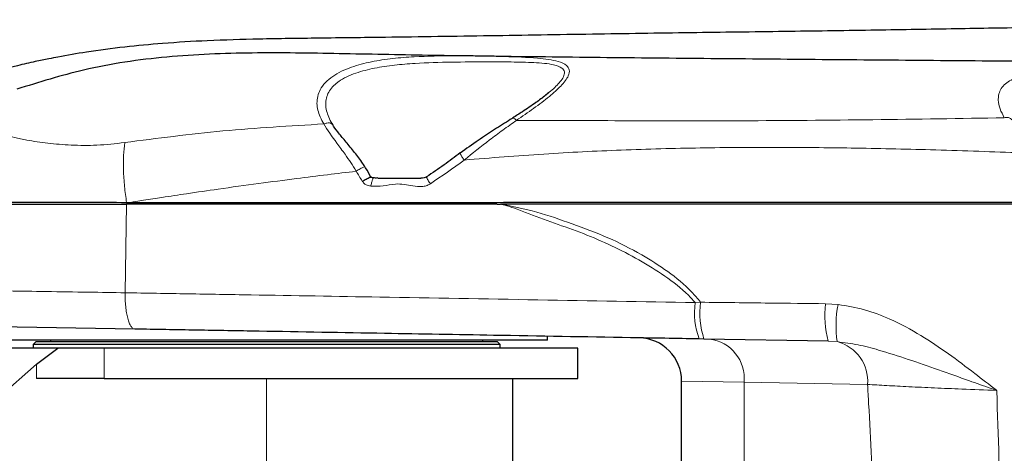
# Model space of a CAD drawing. Units: millimetres. Extents: x 0 to 594, y 0 to 420.
# Drawn here: x 102 to 121, y 75 to 84 of the extents above; entities that cross this region are included whole.
import ezdxf

# ---------------------------------------------------------------- set-up
doc = ezdxf.new("R2010")
doc.units = ezdxf.units.MM

msp = doc.modelspace()

# ---------------------------------------------------------------- linework, layer by layer
at = {"color": 8, "linetype": 'Continuous', "lineweight": 18}
for p, q in [((104.308066, 80.277999), (104.298791, 80.310431)), ((104.371676, 80.309239), (104.380166, 80.277999)), ((104.300724, 80.277999), (104.274001, 78.565418)), ((115.262587, 78.375558), (115.365812, 78.382446)), ((117.772035, 78.354047), (118.014974, 78.339634)), ((103.866301, 77.494665), (103.866301, 76.911332)), ((117.999405, 77.621356), (117.82479, 77.630689)), ((102.561283, 77.18842), (102.561283, 76.911332)), ((106.998343, 76.911332), (106.998343, 74.883093)), ((116.203996, 76.837435), (114.998343, 76.86111)), ((116.203996, 76.837435), (116.203996, 68.676895)), ((118.583942, 76.795893), (116.203996, 76.837435))]:
    msp.add_line(p, q, dxfattribs=at)
at = {"color": 7, "linetype": 'Continuous', "lineweight": 25}
for p, q in [((101.862947, 80.277999), (104.300724, 80.277999)), ((111.445093, 80.277999), (111.510501, 80.277999)), ((111.718966, 80.277999), (111.539691, 80.277999)), ((104.460588, 77.863962), (101.121865, 77.92224)), ((112.41501, 77.652999), (101.581677, 77.652999)), ((102.831677, 77.652999), (102.831677, 77.619665)), ((111.16501, 77.619665), (111.16501, 77.652999)), ((112.41501, 77.652999), (112.41501, 77.725117)), ((115.430557, 77.67248), (115.337623, 77.674103)), ((117.82479, 77.630689), (115.430557, 77.67248)), ((102.971732, 77.494665), (101.831677, 77.494665)), ((102.548343, 77.619665), (102.498343, 77.569665)), ((102.498343, 77.569665), (102.498343, 77.494665)), ((111.498343, 77.569665), (102.498343, 77.569665)), ((111.448343, 77.619665), (102.548343, 77.619665)), ((102.561283, 77.18842), (102.971732, 77.494665)), ((103.866301, 77.494665), (102.971732, 77.494665)), ((112.998343, 77.494665), (103.866301, 77.494665)), ((111.498343, 77.569665), (111.448343, 77.619665)), ((111.498343, 77.494665), (111.498343, 77.569665)), ((112.998343, 76.911332), (112.998343, 77.494665)), ((101.831677, 76.54525), (102.561283, 77.18842)), ((103.866301, 76.911332), (102.561283, 76.911332)), ((103.866301, 76.911332), (112.998343, 76.911332)), ((111.748343, 75.244665), (111.748343, 76.911332)), ((114.998343, 68.65322), (114.998343, 76.86111))]:
    msp.add_line(p, q, dxfattribs=at)
at = {"color": 8, "linetype": 'Continuous', "lineweight": 18}
for centre, radius, start, end in [((116.680531, 78.172496), 1.43241, 171.8501615, 200.3614123), ((116.978464, 78.171577), 1.62638, 172.5503176, 197.8710406), ((119.699893, 78.131043), 1.940712, 173.4016478, 194.9407281), ((120.083735, 77.935486), 2.107868, 168.9460638, 188.5705574), ((115.440531, 76.909717), 0.766879, 354.5915911, 82.8552039), ((117.795495, 76.857265), 0.790832, 355.5491235, 75.0579161)]:
    msp.add_arc(centre, radius, start, end, dxfattribs=at)
at = {"color": 7, "linetype": 'Continuous', "lineweight": 25}
msp.add_arc((114.16501, 76.86111), 0.833333, 360, 89, dxfattribs=at)
for points, knots in [([(141.560694, 83.193841), (141.218254, 83.261911), (140.506239, 83.403445), (139.376847, 83.600914), (138.146493, 83.763786), (136.812299, 83.817691), (135.533748, 83.834943), (134.325529, 83.837451), (133.240195, 83.834885), (132.205351, 83.828993), (131.281405, 83.821429), (130.492529, 83.813519), (129.838859, 83.806115), (129.333524, 83.799943), (128.966076, 83.795252), (128.706521, 83.791855), (128.462072, 83.788602), (128.16138, 83.784534), (127.697951, 83.778143), (127.094929, 83.769615), (126.386613, 83.759241), (125.468784, 83.745312), (124.344394, 83.727445), (123.002018, 83.705002), (121.616126, 83.681279), (120.160029, 83.656551), (118.607752, 83.630102), (116.928521, 83.606185), (115.139809, 83.584175), (113.252678, 83.555143), (111.29364, 83.523063), (109.537348, 83.498078), (108.051749, 83.479821), (106.904447, 83.464949), (105.89928, 83.435748), (105.032896, 83.384375), (104.253762, 83.310915), (103.570863, 83.220189), (103.094524, 83.138728), (102.778219, 83.077345), (102.51334, 83.022529), (102.092937, 82.925269), (101.558356, 82.7856), (101.148349, 82.635051), (100.954516, 82.563878)], [0, 0, 0, 0, 0.025984804, 0.054028591, 0.08417198, 0.116539046, 0.151241156, 0.177499962, 0.204974247, 0.230932753, 0.253607925, 0.272975356, 0.289023712, 0.30175106, 0.310191195, 0.316077576, 0.320854333, 0.328166862, 0.338185737, 0.354915619, 0.372462328, 0.3901752, 0.422221076, 0.454809573, 0.488329804, 0.52336769, 0.560994712, 0.601547957, 0.645708082, 0.692650661, 0.741482486, 0.791031784, 0.822481608, 0.850348297, 0.874691198, 0.895769919, 0.913881571, 0.932656769, 0.947516069, 0.952444604, 0.959281436, 0.968080369, 0.984909796, 1, 1, 1, 1]), ([(110.608495, 83.139086), (110.440183, 83.14184), (109.6976, 83.153992), (108.39798, 83.18111), (106.723919, 83.20889), (105.078134, 83.143439), (103.553999, 82.923525), (102.609786, 82.627308), (102.182789, 82.493351)], [0, 0, 0, 0, 0.058093802, 0.256307084, 0.453426148, 0.648316447, 0.840960134, 1, 1, 1, 1]), ([(111.583267, 83.125353), (111.476342, 83.127525), (111.26288, 83.131861), (110.991383, 83.135569), (110.772592, 83.137542), (110.663194, 83.138571), (110.608495, 83.139086)], [0, 0, 0, 0, 0.333912341, 0.666613641, 0.833305527, 1, 1, 1, 1]), ([(146.65501, 81.476633), (145.655549, 81.661553), (143.620353, 82.038103), (140.531207, 82.572557), (137.343712, 82.855397), (134.118694, 82.885502), (130.881976, 82.942275), (127.63804, 82.975313), (124.76453, 83.003881), (122.258674, 83.025701), (120.121323, 83.043844), (117.976606, 83.061982), (115.830306, 83.080914), (113.688287, 83.100659), (112.284138, 83.117131), (111.583267, 83.125353)], [0, 0, 0, 0, 0.08639947, 0.175934688, 0.266960442, 0.358830663, 0.451191899, 0.543681929, 0.636225939, 0.696767226, 0.757465041, 0.818231448, 0.878981326, 0.939594428, 1, 1, 1, 1]), ([(112.452857, 82.441527), (112.428089, 82.420243), (112.348315, 82.351685), (112.17243, 82.22262), (111.959949, 82.075863), (111.805761, 81.978753), (111.742584, 81.938963)], [0, 0, 0, 0, 0.12571981, 0.404938736, 0.756176873, 1, 1, 1, 1]), ([(108.27985, 81.804368), (108.268285, 81.818972), (108.255461, 81.835167), (108.248882, 81.850596), (108.248237, 81.85211)], [0, 0, 0, 0, 0.901832121, 1, 1, 1, 1]), ([(108.892604, 80.997689), (108.873983, 81.028029), (108.807783, 81.135891), (108.67328, 81.303178), (108.511175, 81.496014), (108.37173, 81.669261), (108.289777, 81.773565), (108.26447, 81.824561), (108.262574, 81.828382)], [0, 0, 0, 0, 0.091699636, 0.325996485, 0.562491206, 0.78330295, 0.983764538, 1, 1, 1, 1]), ([(111.741786, 81.937881), (111.726762, 81.928063), (111.613816, 81.854247), (111.38964, 81.713672), (111.06442, 81.499345), (110.84657, 81.343569), (110.730987, 81.26092)], [0, 0, 0, 0, 0.045562006, 0.342527947, 0.65116738, 1, 1, 1, 1]), ([(110.729402, 81.263099), (110.626432, 81.186096), (110.414475, 81.02759), (110.195617, 80.878948), (110.083082, 80.802518)], [0, 0, 0, 0, 0.4858079913, 1, 1, 1, 1]), ([(109.009403, 80.796957), (108.976924, 80.858727), (108.940799, 80.927431), (108.898175, 80.992096), (108.893873, 80.998621)], [0, 0, 0, 0, 0.899086129, 1, 1, 1, 1]), ([(108.841561, 80.718358), (108.853433, 80.725115), (108.878777, 80.739539), (108.91875, 80.760847), (108.958039, 80.780439), (108.989922, 80.794493), (109.009436, 80.801134), (109.01126, 80.799237), (109.012016, 80.798452)], [0, 0, 0, 0, 0.144315377, 0.308068992, 0.487939573, 0.677103407, 0.866267241, 1, 1, 1, 1]), ([(109.060939, 80.782311), (109.052719, 80.783646), (109.039011, 80.785872), (109.024399, 80.790273), (109.016716, 80.795228), (109.014632, 80.797615), (109.013384, 80.799044)], [0, 0, 0, 0, 0.356103832, 0.593815951, 0.756775915, 1, 1, 1, 1]), ([(109.068055, 80.777999), (109.066673, 80.780318), (109.064655, 80.783704), (109.06171, 80.781905), (109.060782, 80.781338)], [0, 0, 0, 0, 0.684872472, 1, 1, 1, 1]), ([(109.144046, 80.781269), (109.127582, 80.779354), (109.100169, 80.776165), (109.074136, 80.782002), (109.063738, 80.784333)], [0, 0, 0, 0, 0.60056275, 1, 1, 1, 1]), ([(109.144274, 80.777999), (109.205882, 80.777999), (109.354428, 80.777999), (109.654504, 80.777999), (109.878349, 80.777999), (109.974346, 80.777999), (109.974562, 80.777999)], [0, 0, 0, 0, 0.261405625, 0.630286082, 0.999166538, 1, 1, 1, 1]), ([(110.088875, 80.803926), (110.088871, 80.803921), (110.088862, 80.803912), (110.088681, 80.803725), (110.088234, 80.803298), (110.08687, 80.802113), (110.081923, 80.798478), (110.065317, 80.78993), (110.02853, 80.779484), (109.994976, 80.779667), (109.974497, 80.779779)], [0, 0, 0, 0, 0.003178359, 0.006713324, 0.01261969, 0.025218152, 0.059339301, 0.176167228, 0.49718, 1, 1, 1, 1]), ([(101.608066, 80.310202), (101.788437, 80.310637), (102.149176, 80.311508), (102.803644, 80.312039), (103.517825, 80.311899), (104.038443, 80.31092), (104.298791, 80.310431)], [0, 0, 0, 0, 0.25003328, 0.500060787, 0.749993312, 1, 1, 1, 1]), ([(104.298945, 80.309437), (104.31104, 80.309404), (104.335231, 80.309339), (104.35945, 80.309273), (104.371559, 80.30924)], [0, 0, 0, 0, 0.500003536, 1, 1, 1, 1]), ([(104.371747, 80.309239), (105.048703, 80.309264), (106.398984, 80.309315), (108.462571, 80.309666), (110.528652, 80.310396), (112.602385, 80.311186), (114.681216, 80.312112), (116.765573, 80.31294), (119.782436, 80.31424), (123.735687, 80.314756), (128.622685, 80.315415), (131.880292, 80.311297), (133.509092, 80.309238)], [0, 0, 0, 0, 0.071778805, 0.143172596, 0.21447408, 0.285769539, 0.357095444, 0.428474106, 0.499925696, 0.666655757, 0.833328219, 1, 1, 1, 1]), ([(111.445093, 80.277999), (110.673317, 80.277999), (109.086161, 80.277999), (107.10278, 80.277999), (105.491775, 80.277999), (104.697982, 80.277999), (104.300724, 80.277999)], [0, 0, 0, 0, 0.320793469, 0.659710403, 0.829699968, 1, 1, 1, 1]), ([(133.750285, 80.277999), (132.263966, 80.277999), (129.291296, 80.277999), (124.831782, 80.277999), (120.373802, 80.277999), (115.92823, 80.277999), (112.980394, 80.277999), (111.510501, 80.277999)], [0, 0, 0, 0, 0.200120931, 0.400246182, 0.600389869, 0.800740536, 1, 1, 1, 1]), ([(115.337623, 77.674103), (114.897106, 77.681792), (113.575554, 77.70486), (111.551613, 77.740188), (109.15995, 77.781934), (107.251007, 77.815255), (105.646654, 77.843259), (104.855896, 77.857062), (104.460588, 77.863962)], [0, 0, 0, 0, 0.120633647, 0.361900941, 0.55394904, 0.776523997, 0.888282206, 1, 1, 1, 1])]:
    msp.add_open_spline(points, degree=3, knots=knots, dxfattribs=at)
at = {"color": 8, "linetype": 'Continuous', "lineweight": 18}
for points, knots in [([(110.608495, 83.139086), (110.353212, 83.136586), (109.957931, 83.132714), (109.42516, 83.090947), (109.015632, 83.030274), (108.613699, 82.924565), (108.25139, 82.753147), (108.011632, 82.50575), (107.948754, 82.226434), (108.004877, 81.99916), (108.078434, 81.86852), (108.103586, 81.823849)], [0, 0, 0, 0, 0.1890461785, 0.2927201124, 0.3990429268, 0.5050979415, 0.6238676346, 0.7443658987, 0.8481473283, 0.9480744499, 1, 1, 1, 1]), ([(108.279825, 81.797926), (108.255339, 81.840004), (108.18445, 81.961824), (108.12122, 82.172735), (108.159145, 82.415055), (108.284993, 82.564044), (108.464504, 82.699215), (108.702786, 82.811049), (109.076369, 82.90676), (109.462871, 82.963022), (109.959685, 83.002199), (110.564281, 83.020168), (111.187939, 83.021162), (111.720533, 83.021864), (112.159572, 83.011955), (112.500323, 82.983939), (112.691326, 82.917581), (112.751938, 82.833768), (112.725007, 82.713015), (112.584649, 82.54974), (112.380342, 82.375015), (112.226885, 82.264424), (112.157616, 82.214504)], [0, 0, 0, 0, 0.024994286, 0.072361663, 0.120844504, 0.168447201, 0.17796655, 0.23591972, 0.289473557, 0.343185448, 0.396606558, 0.490896918, 0.585232619, 0.650681267, 0.715998836, 0.782092287, 0.82048806, 0.848160088, 0.875931892, 0.919502007, 0.963664202, 1, 1, 1, 1]), ([(111.813256, 81.893609), (111.925588, 81.969413), (112.149986, 82.120843), (112.44221, 82.343931), (112.682455, 82.55818), (112.821125, 82.735918), (112.845907, 82.869576), (112.783746, 82.966844), (112.589367, 83.050615), (112.185691, 83.104173), (111.802826, 83.117634), (111.583267, 83.125353)], [0, 0, 0, 0, 0.116837501, 0.233399252, 0.332537933, 0.434146583, 0.500830294, 0.566981505, 0.655909819, 0.802677033, 1, 1, 1, 1]), ([(121.821664, 82.810188), (121.677361, 82.779625), (121.418984, 82.724902), (121.175084, 82.563568), (121.085876, 82.358504), (121.117374, 82.140809), (121.189621, 82.000685), (121.219772, 81.942208)], [0, 0, 0, 0, 0.257488486, 0.461040042, 0.667064142, 0.861057535, 1, 1, 1, 1]), ([(101.304868, 81.947609), (101.311782, 81.926175), (101.32559, 81.883365), (101.356692, 81.814899), (101.513056, 81.829019), (101.588402, 81.742645), (101.749002, 81.682889), (101.929169, 81.618645), (102.145602, 81.560586), (102.416929, 81.503464), (102.774907, 81.448094), (103.227251, 81.411895), (103.723335, 81.404017), (104.083188, 81.444058), (104.264067, 81.464184)], [0, 0, 0, 0, 0.0421635238, 0.0842117472, 0.1327253032, 0.1976304693, 0.2666693306, 0.3564471673, 0.4285393735, 0.5089081407, 0.6311915115, 0.7534493593, 0.8760718259, 1, 1, 1, 1]), ([(104.264067, 81.464184), (104.891654, 81.546076), (106.153243, 81.710697), (107.451224, 81.78621), (108.103516, 81.824158)], [0, 0, 0, 0, 0.497457226, 1, 1, 1, 1]), ([(108.103405, 81.824153), (108.103406, 81.824151), (108.167447, 81.708335), (108.30474, 81.516694), (108.531898, 81.213234), (108.660837, 81.026533), (108.725908, 80.911583), (108.725909, 80.911581)], [0, 0, 0, 0, 0.00000818, 0.438882767, 0.674812444, 0.99999182, 1, 1, 1, 1]), ([(108.279821, 81.797933), (108.271961, 81.808902), (108.256239, 81.83084), (108.212039, 81.845592), (108.158942, 81.84517), (108.122037, 81.830962), (108.103584, 81.823857)], [0, 0, 0, 0, 0.249960851, 0.4999478, 0.749960851, 1, 1, 1, 1]), ([(110.808821, 81.127268), (110.808824, 81.12727), (110.967538, 81.259968), (111.21741, 81.455248), (111.556553, 81.707174), (111.728292, 81.832001), (111.813085, 81.89352), (111.813088, 81.893521)], [0, 0, 0, 0, 0.0000078522, 0.4897402645, 0.7425327063, 0.9999921478, 1, 1, 1, 1]), ([(111.737729, 81.926015), (111.739469, 81.931362), (111.74295, 81.942056), (111.759995, 81.939716), (111.783651, 81.924542), (111.803265, 81.903913), (111.813071, 81.893599)], [0, 0, 0, 0, 0.250004095, 0.50000546, 0.750004095, 1, 1, 1, 1]), ([(111.813179, 81.893521), (112.535749, 81.89072), (113.979146, 81.885125), (116.272832, 81.881996), (118.686403, 81.902701), (120.375272, 81.928898), (121.219841, 81.941998)], [0, 0, 0, 0, 0.2318066034, 0.4630541434, 0.7314840741, 1, 1, 1, 1]), ([(121.364679, 81.900797), (121.361914, 81.905587), (121.354999, 81.917565), (121.336977, 81.93191), (121.31253, 81.9435), (121.283837, 81.949187), (121.252471, 81.949417), (121.230671, 81.944629), (121.219772, 81.942235)], [0, 0, 0, 0, 0.1176083416, 0.2940962164, 0.4705793189, 0.64705765, 0.8235312102, 1, 1, 1, 1]), ([(104.264067, 81.464184), (104.254959, 81.384472), (104.236563, 81.223475), (104.236464, 80.933144), (104.255269, 80.625099), (104.284577, 80.413203), (104.298802, 80.310358)], [0, 0, 0, 0, 0.2499283233, 0.5047885834, 0.7596488435, 1, 1, 1, 1]), ([(110.808106, 81.126732), (110.800065, 81.138038), (110.783984, 81.16065), (110.763111, 81.192414), (110.746297, 81.220083), (110.734901, 81.241676), (110.729069, 81.256426), (110.730419, 81.259369), (110.731074, 81.260798)], [0, 0, 0, 0, 0.1682638044, 0.3365276089, 0.5047914133, 0.6730552177, 0.8413190221, 1, 1, 1, 1]), ([(121.447148, 81.270008), (120.897537, 81.289545), (119.838167, 81.327202), (118.308011, 81.360933), (116.827953, 81.375641), (115.349505, 81.365701), (113.844287, 81.325471), (112.326257, 81.249988), (111.319676, 81.168351), (110.808486, 81.126892)], [0, 0, 0, 0, 0.154599846, 0.29798976, 0.430481138, 0.571129575, 0.714330048, 0.854923317, 1, 1, 1, 1]), ([(110.154936, 80.667), (110.374257, 80.818185), (110.59358, 80.969371), (110.808357, 81.126879), (110.80836, 81.126881)], [0, 0, 0, 0, 0.999987553, 1, 1, 1, 1]), ([(108.726329, 80.910593), (108.541063, 80.888656), (108.157378, 80.843224), (107.529761, 80.764597), (106.827349, 80.67186), (106.120169, 80.574443), (105.499457, 80.484231), (105.020683, 80.41169), (104.695578, 80.360734), (104.492919, 80.328529), (104.407741, 80.314969), (104.371659, 80.309225)], [0, 0, 0, 0, 0.1259497965, 0.2608404569, 0.4280167384, 0.6067187316, 0.7470517546, 0.8575046028, 0.9400031617, 0.9745852597, 1, 1, 1, 1]), ([(108.726266, 80.910585), (108.726268, 80.910583), (108.765973, 80.847302), (108.803768, 80.782829), (108.841561, 80.718358)], [0, 0, 0, 0, 0.000044454, 1, 1, 1, 1]), ([(108.893763, 80.998402), (108.893889, 80.998682), (108.894996, 81.001132), (108.886526, 80.99919), (108.868232, 80.992038), (108.839881, 80.977877), (108.805098, 80.958653), (108.766037, 80.935636), (108.739701, 80.918994), (108.726534, 80.910674)], [0, 0, 0, 0, 0.021021608, 0.184184674, 0.347347739, 0.510510804, 0.673673869, 0.836836935, 1, 1, 1, 1]), ([(108.841561, 80.718358), (108.851742, 80.704351), (108.871944, 80.676557), (108.928736, 80.640019), (108.976511, 80.628304), (109.007876, 80.620613)], [0, 0, 0, 0, 0.258688624, 0.513315381, 1, 1, 1, 1]), ([(109.060782, 80.781338), (109.05961, 80.78104), (109.056283, 80.780196), (109.049307, 80.769325), (109.040403, 80.749458), (109.031066, 80.721765), (109.022188, 80.689317), (109.014265, 80.655019), (109.009951, 80.631787), (109.007876, 80.620613)], [0, 0, 0, 0, 0.084562847, 0.240187152, 0.400261055, 0.560334958, 0.715959264, 0.863383084, 1, 1, 1, 1]), ([(110.154936, 80.667), (110.146963, 80.679175), (110.131016, 80.703525), (110.110871, 80.737082), (110.095245, 80.765582), (110.085785, 80.786413), (110.082245, 80.798211), (110.084541, 80.798973), (110.08535, 80.799242)], [0, 0, 0, 0, 0.180385348, 0.360770696, 0.541156044, 0.721541392, 0.901926739, 1, 1, 1, 1]), ([(109.007876, 80.620613), (109.086958, 80.619314), (109.246304, 80.616697), (109.457231, 80.674224), (109.652575, 80.658657), (109.819468, 80.622603), (109.962741, 80.611071), (110.077717, 80.626834), (110.129085, 80.653554), (110.154936, 80.667)], [0, 0, 0, 0, 0.203790709, 0.410625429, 0.556444561, 0.704667288, 0.852173543, 0.925608545, 1, 1, 1, 1]), ([(115.262587, 78.375558), (115.218632, 78.423382), (115.042293, 78.61524), (114.679837, 78.897207), (114.009822, 79.308754), (113.11368, 79.731879), (112.267408, 79.997016), (111.730437, 80.218745), (111.545263, 80.270843), (111.449126, 80.27771), (111.445093, 80.277999)], [0, 0, 0, 0, 0.045102396, 0.180940231, 0.317199285, 0.592180272, 0.867878104, 0.932984448, 0.997188961, 1, 1, 1, 1]), ([(111.510501, 80.277999), (111.743942, 80.230949), (112.211701, 80.136673), (112.893836, 79.895109), (113.578728, 79.641366), (114.196108, 79.328745), (114.738444, 78.979549), (115.123188, 78.673218), (115.309135, 78.45037), (115.365812, 78.382446)], [0, 0, 0, 0, 0.163344197, 0.327301211, 0.49622715, 0.665056155, 0.801238457, 0.939417453, 1, 1, 1, 1]), ([(100.483459, 78.623695), (100.539609, 78.622832), (100.65191, 78.621106), (100.952496, 78.616485), (101.394125, 78.609695), (102.011103, 78.60021), (102.741998, 78.588973), (103.50455, 78.577248), (104.037362, 78.569056), (104.274001, 78.565418)], [0, 0, 0, 0, 0.114685594, 0.229371203, 0.389951619, 0.550532121, 0.71111452, 0.871697002, 1, 1, 1, 1]), ([(104.274001, 78.565418), (104.274004, 78.565418), (104.67246, 78.558739), (105.478243, 78.545096), (107.111636, 78.517048), (109.360845, 78.478356), (112.221702, 78.428696), (114.25093, 78.393236), (115.262587, 78.375558)], [0, 0, 0, 0, 0.0000008955, 0.1121739563, 0.2243857529, 0.4500577657, 0.72583033, 1, 1, 1, 1]), ([(115.365812, 78.382446), (115.807378, 78.377025), (116.608993, 78.367184), (117.41156, 78.358119), (117.772035, 78.354047)], [0, 0, 0, 0, 0.550846702, 1, 1, 1, 1]), ([(118.014974, 78.339634), (118.186355, 78.311316), (118.529451, 78.254626), (119.067164, 78.046171), (119.606216, 77.755074), (120.145197, 77.390866), (120.623337, 77.029629), (120.930515, 76.790499), (121.071262, 76.682218), (121.072394, 76.681347)], [0, 0, 0, 0, 0.147490018, 0.295268036, 0.488508002, 0.668621338, 0.84885789, 0.998784097, 1, 1, 1, 1]), ([(121.072394, 76.681347), (121.070884, 76.681874), (121.060715, 76.685425), (121.018648, 76.700123), (120.843969, 76.761283), (120.476973, 76.890659), (119.948605, 77.079231), (119.367309, 77.282854), (118.855462, 77.446748), (118.402779, 77.568399), (118.133804, 77.603711), (117.999405, 77.621356)], [0, 0, 0, 0, 0.0014223479, 0.0095774678, 0.0396338655, 0.1662040288, 0.3576197546, 0.549118108, 0.7390670229, 0.869619779, 1, 1, 1, 1]), ([(118.583873, 68.718436), (118.614841, 69.29408), (118.67681, 70.446001), (118.73892, 72.308202), (118.712492, 74.306415), (118.637235, 75.842526), (118.590829, 76.672692), (118.583942, 76.795893)], [0, 0, 0, 0, 0.214270912, 0.428777883, 0.690882789, 0.954125533, 1, 1, 1, 1]), ([(121.072394, 76.681347), (120.845931, 76.689727), (120.433643, 76.704982), (119.864944, 76.728911), (119.377119, 76.751476), (118.935632, 76.774206), (118.702276, 76.788596), (118.583942, 76.795893)], [0, 0, 0, 0, 0.230904394, 0.420374817, 0.615353057, 0.804946113, 1, 1, 1, 1]), ([(121.072394, 76.681347), (121.072578, 76.676612), (121.106367, 75.806761), (121.129423, 74.935129), (121.152353, 74.068242)], [0, 0, 0, 0, 0.005442899, 1, 1, 1, 1])]:
    msp.add_open_spline(points, degree=3, knots=knots, dxfattribs=at)
msp.add_open_spline([(104.460588, 77.863962), (104.447219, 77.866829), (104.420481, 77.872562), (104.382611, 77.915263), (104.348357, 77.981094), (104.319173, 78.069843), (104.296183, 78.177238), (104.280525, 78.299045), (104.272101, 78.430379), (104.273368, 78.520405), (104.274001, 78.565418)], degree=3, dxfattribs=at)

doc.saveas('drawing.dxf')
